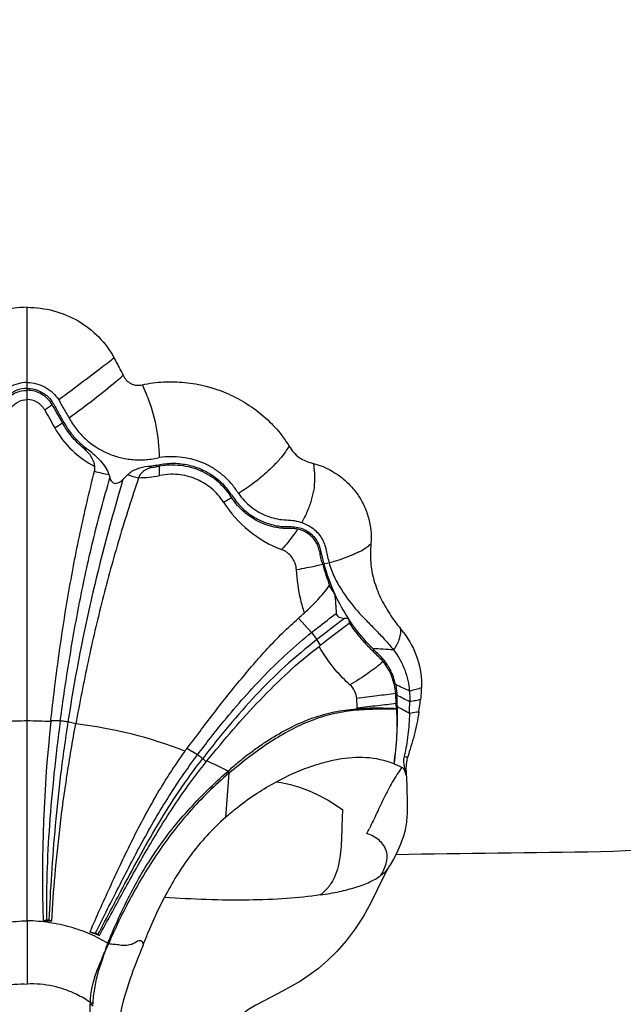
# Model space of a CAD drawing. Units: millimetres. Extents: x 32758 to 34958, y -36462 to -34553.
# Drawn here: x 34042 to 34178, y -36323 to -36101 of the extents above; entities that cross this region are included whole.
import ezdxf

# ---------------------------------------------------------------- set-up
doc = ezdxf.new("R2010")
doc.units = ezdxf.units.MM
doc.layers.add('图层2', color=3, linetype='Continuous')
doc.styles.get("Standard").update_dxf_attribs({"font": 'ARIAL.TTF'})
doc.dimstyles.new('40', dxfattribs={"dimtxt": 40, "dimasz": 40, "dimexe": 15, "dimexo": 15, "dimgap": 17, "dimtad": 0, "dimtih": 1, "dimtoh": 1, "dimdsep": 46, "dimtxsty": 'Standard', "dimcen": 15, "dimadec": 0, "dimazin": 2, "dimtfac": 1, "dimtofl": 0, "dimtmove": 0, "dimatfit": 3, "dimfxl": 0, "dimtolj": 1, "dimtzin": 0, "dimarcsym": 0})

# ---------------------------------------------------------------- blocks, each defined once
blk = doc.blocks.new('*D2')
at = {"layer": 'DEFPOINTS', "color": 0}
for p in [(34484.87, -35819.17), (34043.28, -36461.88), (34906.62, -36461.88)]:
    blk.add_point(p, dxfattribs=at)
at = {"layer": '图层2', "color": 0, "lineweight": -2}
for p, q in [((34499.87, -35819.17), (34921.62, -35819.17)), ((34906.62, -35859.17), (34906.62, -36070.25)), ((34906.62, -36421.88), (34906.62, -36145.09)), ((34058.28, -36461.88), (34921.62, -36461.88))]:
    blk.add_line(p, q, dxfattribs=at)
at = {"layer": '图层2', "color": 0}
for points in [[(34899.95, -35859.17), (34913.29, -35859.17), (34906.62, -35819.17)], [(34899.95, -36421.88), (34913.29, -36421.88), (34906.62, -36461.88)]]:
    blk.add_solid(points, dxfattribs=at)
at = {"layer": '图层2', "color": 0, "insert": (34906.62, -36107.67), "char_height": 40, "attachment_point": 5}
blk.add_mtext('\\A1;620', dxfattribs=at)
blk = doc.blocks.new('A$C6F2D3DAA')
at = {"color": 7, "linetype": 'Continuous'}
for p, q in [((89.07, 157.75), (89.07, 296.36)), ((156.07, 238.45), (157.3, 238.59)), ((153.34, 222.9), (150.36, 226.09)), ((155.37, 220.01), (154.55, 221.29)), ((94.39, 202.74), (94.41, 202.91)), ((96.54, 202.93), (94.41, 202.91)), ((100.03, 202.22), (98.26, 202.69)), ((127.57, 195.26), (125.11, 196.64)), ((129.51, 193.66), (128.73, 194.39)), ((134.65, 191.07), (133.86, 181.09)), ((170.35, 169.13), (169.37, 167.23)), ((170.8, 169.9), (170.35, 169.13)), ((170.8, 169.9), (170.8, 169.9)), ((169.37, 167.23), (168.16, 164.74)), ((168.16, 164.74), (166.71, 161.82)), ((93.39, 157.85), (92.67, 157.76)), ((94.59, 157.74), (93.98, 157.84)), ((104.45, 154.89), (103.22, 155.26)), ((105.38, 154.4), (105.05, 154.61)), ((154.87, 146.98), (152.8, 145.44)), ((103.32, 128.67), (103.32, 138.86))]:
    blk.add_line(p, q, dxfattribs=at)
for points in [[(173.89, 176.25), (173.28, 174.65), (172.58, 173.1), (171.83, 171.66), (171.1, 170.39), (170.8, 169.9)], [(166.71, 161.82), (165.03, 158.79), (163.16, 155.88), (161.14, 153.2), (159.05, 150.82), (156.95, 148.75), (154.87, 146.98)], [(152.8, 145.44), (150.79, 144.11), (148.79, 142.93), (146.74, 141.82), (142.59, 139.67)], [(142.59, 139.67), (140.72, 138.66), (139.09, 137.67), (137.77, 136.74)]]:
    blk.add_lwpolyline(points, dxfattribs=at)
for centre, radius, start, end in [((-28.28, 453.35), 217.05, 308.6929, 309.1209), ((-17.2, 439.54), 199.35, 308.4629, 308.6893), ((45.47, 352.78), 97.01, 311.2826, 312.2807), ((49.18, 348.57), 91.4, 310.9408, 311.2719), ((66.22, 256.49), 53.74, 22.1262, 24.6028), ((74.62, 259.96), 44.65, 21.454, 22.0602), ((-31.51, 449.37), 215.76, 305.2489, 305.8032), ((1238.36, 912.91), 1311.9, 209.18542, 209.38926), ((20.07, 380.48), 134.4, 304.0352, 304.923), ((114.51, 279.93), 22.05, 209.4127, 242.5628), ((107.75, 280.06), 16.61, 248.6303, 252.6297), ((121.86, 280.02), 20.33, 254.3117, 257.5585), ((50.61, 259.8), 68.36, 358.7644, 0.5309), ((110.79, 280.45), 22.1, 252.8512, 261.5162), ((337.14, 321.82), 238.15, 195.3943, 195.5911), ((-16.73, 384.22), 179.73, 315.1529, 315.6372), ((85.61, 338.33), 98.4, 299.0804, 300.2999), ((156.15, 266.74), 26.9, 212.3811, 249.1091), ((200, 250.25), 45.76, 195.2446, 201.4398), ((199.51, 250.34), 45.03, 195.3064, 204.6626), ((354.34, 244.28), 196.17, 183.7219, 184.9949), ((197.09, 249.22), 42.37, 204.6594, 213.2392), ((157.83, 180.2), 45.95, 85.2305, 86.3503), ((231.6, 243.26), 72.05, 193.8597, 194.6822), ((156.09, 209.37), 22.53, 36.8342, 39.728), ((165.62, 223.51), 7.8, 0.7831, 1.9142), ((92.49, -1018.99), 1240.48, 86.33207, 86.5492), ((-22.44, -215.51), 468.96, 65.0403, 65.4621), ((92.6, 203.99), 80.15, 1.4805, 3.3471), ((-6.11, -152.62), 403.08, 63.2194, 63.6793), ((106.34, 207.12), 69.16, 357.9226, 0.0876), ((119.86, 213.54), 58.36, 351.5221, 354.2781), ((97.08, 204.1), 75.67, 351.7058, 1.4843), ((89.84, 203.75), 82.68, 1.3831, 2.1185), ((178.9, 205.89), 6.41, 181.3278, 183.4072), ((2.27, -118.56), 366.65, 61.8135, 62.2977), ((89.09, 109.57), 93.32, 90.01, 93.279), ((89.06, 109.57), 93.32, 86.721, 89.99), ((412.5, 167.97), 319.99, 173.7631, 181.829), ((88.66, 104.15), 98.73, 68.5995, 83.3869), ((88.23, 105.07), 98.01, 61.8745, 64.9737), ((178.11, 194.11), 3.91, 168.1733, 171.8211), ((101.45, 164.02), 42.83, 39.1749, 39.8039), ((92.12, 155.39), 55.63, 39.9954, 40.4833), ((158.51, 159.71), 36.07, 65.0186, 68.1218), ((91.81, 215.61), 83.26, 332.7205, 333.6169), ((162.13, 166.85), 11.22, 68.786, 70.854), ((100.79, 737.99), 580.29, 269.19783, 269.38731), ((258.47, 544.57), 419.13, 248.2586, 248.5756), ((75.58, 222.86), 79.58, 297.6552, 298.8832), ((111.67, 138.88), 8.35, 177.4758, 180.0916)]:
    blk.add_arc(centre, radius, start, end, dxfattribs=at)
for points, knots in [([(89.07, 296.36), (87.07, 296.36), (83.06, 295.84), (77.49, 293.52), (72.76, 289.87), (70.39, 286.67), (69.47, 284.96)], [0, 0, 0, 0, 6.009475, 11.981401, 17.889051, 23.724026, 23.724026, 23.724026, 23.724026]), ([(89.07, 296.36), (91.08, 296.36), (95.09, 295.84), (100.66, 293.52), (105.38, 289.87), (107.75, 286.67), (108.67, 284.96)], [0, 0, 0, 0, 6.009475, 11.981401, 17.889051, 23.724026, 23.724026, 23.724026, 23.724026]), ([(108.67, 284.96), (109.02, 284.3), (109.55, 283.32), (110.23, 282), (110.57, 281.34), (110.73, 281)], [0, 0, 0, 0, 2.23287, 3.348977, 4.464442, 4.464442, 4.464442, 4.464442]), ([(106.79, 283.45), (105.13, 282.13), (101.6, 279.44), (98.03, 276.8), (96.17, 275.44)], [0, 0, 0, 0, 6.380486, 13.301859, 13.301859, 13.301859, 13.301859]), ([(110.73, 281), (110.92, 280.61), (111.4, 279.87), (112.28, 279.2), (113.09, 278.86), (113.97, 278.7), (114.64, 278.76), (115.08, 278.86)], [0, 0, 0, 0, 1.288172, 2.594786, 3.256125, 3.921548, 5.250334, 5.250334, 5.250334, 5.250334]), ([(89.07, 279.37), (87.68, 279.37), (84.84, 278.64), (82.73, 276.62), (81.97, 275.44)], [0, 0, 0, 0, 4.187789, 8.375227, 8.375227, 8.375227, 8.375227]), ([(89.07, 279.37), (90.47, 279.37), (93.31, 278.64), (95.42, 276.62), (96.17, 275.44)], [0, 0, 0, 0, 4.187789, 8.375227, 8.375227, 8.375227, 8.375227]), ([(109.08, 279.53), (107.49, 278.15), (104.01, 275.36), (100.43, 272.71), (98.51, 271.34)], [0, 0, 0, 0, 6.304078, 13.365043, 13.365043, 13.365043, 13.365043]), ([(115.08, 278.86), (116.64, 279.21), (119.85, 279.65), (126.27, 279.43), (132.6, 277.89), (138.27, 274.94), (142.17, 272.2), (145.56, 268.88), (147.43, 266.35), (148.23, 265.01)], [0, 0, 0, 0, 4.819489, 9.643864, 19.239708, 24.018835, 28.770299, 33.48757, 38.17063, 38.17063, 38.17063, 38.17063]), ([(89.07, 278.03), (88.23, 278.03), (86.95, 277.79), (85.43, 277.01), (84.42, 276.23), (83.58, 275.27), (82.93, 274.17), (82.34, 273.05), (81.72, 271.94), (81.09, 270.84), (80.46, 269.75), (79.77, 268.68), (78.76, 267.34), (77.32, 265.8), (76.03, 264.71), (75.35, 264.21)], [0, 0, 0, 0, 2.531167, 3.80211, 5.074936, 6.344478, 7.611529, 8.88218, 10.149048, 11.415049, 12.681131, 13.945186, 15.20885, 17.735599, 20.257584, 20.257584, 20.257584, 20.257584]), ([(83.44, 274.38), (84.01, 275.35), (85.67, 277.01), (87.95, 277.61), (89.07, 277.61)], [0, 0, 0, 0, 3.359978, 6.719186, 6.719186, 6.719186, 6.719186]), ([(89.07, 278.03), (89.92, 278.03), (91.2, 277.79), (92.71, 277.01), (93.72, 276.23), (94.57, 275.27), (95.21, 274.17), (95.8, 273.05), (96.43, 271.94), (97.05, 270.84), (97.69, 269.75), (98.37, 268.68), (99.39, 267.34), (100.83, 265.8), (102.12, 264.71), (102.8, 264.21)], [0, 0, 0, 0, 2.531167, 3.80211, 5.074936, 6.344478, 7.611529, 8.88218, 10.149048, 11.415049, 12.681131, 13.945186, 15.20885, 17.735599, 20.257584, 20.257584, 20.257584, 20.257584]), ([(94.71, 274.38), (94.14, 275.35), (92.47, 277.01), (90.19, 277.61), (89.07, 277.61)], [0, 0, 0, 0, 3.359978, 6.719186, 6.719186, 6.719186, 6.719186]), ([(116.17, 276.29), (117.02, 274.13), (118.36, 269.54), (118.81, 264.8), (118.91, 262.39)], [0, 0, 0, 0, 6.971097, 14.221762, 14.221762, 14.221762, 14.221762]), ([(85.14, 273.17), (85.55, 273.91), (86.74, 275.1), (88.34, 275.5), (89.07, 275.5)], [0, 0, 0, 0, 2.54886, 4.738274, 4.738274, 4.738274, 4.738274]), ([(93.01, 273.17), (92.6, 273.91), (91.41, 275.1), (89.8, 275.5), (89.07, 275.5)], [0, 0, 0, 0, 2.54886, 4.738274, 4.738274, 4.738274, 4.738274]), ([(97.01, 270.28), (96.63, 270.96), (96.05, 271.99), (95.28, 273.36), (94.91, 274.05), (94.71, 274.38)], [0, 0, 0, 0, 2.351788, 3.528484, 4.705653, 4.705653, 4.705653, 4.705653]), ([(96.17, 275.44), (96.38, 275.11), (96.76, 274.42), (97.34, 273.39), (97.93, 272.37), (98.32, 271.68), (98.51, 271.34)], [0, 0, 0, 0, 1.181512, 2.363234, 3.54412, 4.724583, 4.724583, 4.724583, 4.724583]), ([(101.7, 264.6), (100.76, 265.39), (99, 267.14), (97.62, 269.2), (97.01, 270.28)], [0, 0, 0, 0, 3.69753, 7.402442, 7.402442, 7.402442, 7.402442]), ([(98.51, 271.34), (99.01, 270.47), (100.1, 268.78), (102.83, 265.86), (106.23, 263.63), (110.01, 262.35), (112.48, 261.94), (114.47, 261.86), (115.96, 261.92), (117.44, 262.12), (118.42, 262.31), (118.91, 262.39)], [0, 0, 0, 0, 3.002748, 5.998989, 11.957642, 14.944307, 17.929649, 19.423383, 20.91715, 22.408638, 23.901548, 23.901548, 23.901548, 23.901548]), ([(148.23, 265.01), (148.13, 264.84), (147.71, 264.15), (147.26, 263.48), (146.9, 262.98)], [0, 0, 0, 0, 0.58354, 2.426528, 2.426528, 2.426528, 2.426528]), ([(148.23, 265.01), (148.53, 264.52), (149.19, 263.57), (150.48, 262.37), (152.06, 261.57), (153.18, 261.22), (153.75, 261.08)], [0, 0, 0, 0, 1.722066, 3.457687, 5.213138, 6.980524, 6.980524, 6.980524, 6.980524]), ([(104.34, 260.36), (104.26, 261.2), (103.56, 262.84), (102.35, 264.05), (101.7, 264.6)], [0, 0, 0, 0, 2.536346, 5.085243, 5.085243, 5.085243, 5.085243]), ([(102.8, 264.21), (103.82, 263.45), (105.25, 262.18), (106.8, 260.25), (107.37, 259.17), (107.53, 258.6)], [0, 0, 0, 0, 3.830118, 5.670025, 7.434208, 7.434208, 7.434208, 7.434208]), ([(136.82, 254.31), (136.58, 254.67), (136.1, 255.39), (135.3, 256.42), (134.43, 257.37), (133.17, 258.56), (131.44, 259.86), (128.39, 261.51), (124.15, 262.69), (120.63, 262.65), (118.91, 262.39)], [0, 0, 0, 0, 1.297269, 2.594206, 3.890658, 5.186326, 7.776022, 10.36775, 15.5543, 20.774031, 20.774031, 20.774031, 20.774031]), ([(146.89, 262.99), (146.39, 262.32), (145.14, 260.93), (142.93, 258.79), (140.14, 256.48), (137.99, 255.04), (136.82, 254.31)], [0, 0, 0, 0, 2.50593, 5.589465, 9.23024, 13.351356, 13.351356, 13.351356, 13.351356]), ([(111.77, 258.55), (112.05, 258.84), (112.73, 259.34), (114.25, 260.07), (115.52, 260.37), (116.37, 260.45)], [0, 0, 0, 0, 1.224374, 2.490475, 5.054979, 5.054979, 5.054979, 5.054979]), ([(116.37, 260.45), (117.42, 260.55), (118.99, 260.86), (121.09, 261.12), (122.68, 261.14), (124.25, 260.98), (126.32, 260.56), (128.31, 259.86), (130.17, 258.89), (131.49, 258.03), (132.71, 257.03), (133.78, 255.87), (134.73, 254.63), (135.66, 253.36), (136.62, 252.12), (138, 250.58), (139.64, 249.3), (141.44, 248.32), (142.84, 247.72), (144.29, 247.25), (145.76, 246.92), (147.26, 246.79), (148.76, 246.83), (150.26, 246.68), (151.72, 246.21), (153.02, 245.38), (154.12, 244.29), (154.93, 242.95), (155.36, 241.45), (155.7, 239.94), (155.94, 238.94), (156.07, 238.45)], [0, 0, 0, 0, 3.182549, 4.768082, 6.352028, 7.93678, 9.518136, 12.661022, 14.235664, 15.810896, 17.379632, 18.943513, 20.513951, 22.0884, 23.655992, 25.209832, 28.290751, 29.823892, 31.346438, 32.864648, 34.376208, 35.871172, 37.362892, 38.867162, 40.381977, 41.909964, 43.452816, 44.995005, 46.554961, 48.109203, 49.636128, 49.636128, 49.636128, 49.636128]), ([(118.96, 260.44), (118.71, 260.39), (118.22, 260.29), (117.73, 260.21), (117.48, 260.17)], [0, 0, 0, 0, 0.749015, 1.498093, 1.498093, 1.498093, 1.498093]), ([(135.25, 253.37), (134.83, 254.03), (133.91, 255.3), (132.25, 256.97), (130.34, 258.36), (127.56, 259.82), (123.7, 260.83), (120.51, 260.71), (118.96, 260.44)], [0, 0, 0, 0, 2.348846, 4.695448, 7.042817, 9.390378, 14.086781, 18.82106, 18.82106, 18.82106, 18.82106]), ([(153.75, 261.08), (155.74, 260.58), (158.58, 259.22), (161.7, 256.59), (163.69, 254.28), (165.2, 251.66), (166.62, 247.94), (166.92, 244.89), (166.73, 242.93)], [0, 0, 0, 0, 6.137291, 9.188102, 12.215978, 15.221872, 18.211063, 24.134742, 24.134742, 24.134742, 24.134742]), ([(153.75, 261.08), (153.79, 260.78), (153.92, 259.59), (154.01, 258.39), (154, 257.49)], [0, 0, 0, 0, 0.889209, 3.594721, 3.594721, 3.594721, 3.594721]), ([(94.41, 202.91), (94.93, 207.66), (96.06, 217.15), (98.25, 231.33), (100.92, 245.42), (103.11, 254.72), (104.27, 259.34)], [0, 0, 0, 0, 14.314148, 28.682535, 43.036802, 57.32986, 57.32986, 57.32986, 57.32986]), ([(111.77, 258.55), (111.97, 258.48), (112.37, 258.34), (112.98, 258.13), (113.6, 257.95), (114.03, 257.88), (114.24, 257.85)], [0, 0, 0, 0, 0.644283, 1.288405, 1.931504, 2.575133, 2.575133, 2.575133, 2.575133]), ([(117.48, 260.17), (116.8, 260.07), (115.77, 259.74), (114.71, 258.8), (114.36, 258.18), (114.24, 257.85)], [0, 0, 0, 0, 2.073762, 3.120039, 4.168167, 4.168167, 4.168167, 4.168167]), ([(133.43, 252.33), (132.68, 253.51), (130.9, 255.54), (128.07, 257.27), (125.67, 258.14), (123.65, 258.55), (121.38, 258.69), (119.78, 258.5), (118.95, 258.33)], [0, 0, 0, 0, 4.201794, 7.939223, 9.826959, 11.842392, 14.082237, 16.638694, 16.638694, 16.638694, 16.638694]), ([(96.54, 202.93), (97.16, 207.56), (98.53, 216.8), (100.98, 230.61), (103.98, 244.31), (106.43, 253.33), (107.75, 257.81)], [0, 0, 0, 0, 14.001778, 28.023783, 42.058538, 56.064373, 56.064373, 56.064373, 56.064373]), ([(110.7, 257.47), (108.06, 248.48), (103.16, 230.38), (99.7, 211.95), (98.26, 202.69)], [0, 0, 0, 0, 28.113772, 56.205392, 56.205392, 56.205392, 56.205392]), ([(114.24, 257.85), (112.72, 253.32), (109.78, 244.2), (105.99, 230.33), (102.72, 216.33), (100.9, 206.92), (100.03, 202.22)], [0, 0, 0, 0, 14.344135, 28.733336, 43.125071, 57.473156, 57.473156, 57.473156, 57.473156]), ([(107.75, 257.81), (107.78, 257.67), (107.89, 257.38), (108.13, 256.98), (108.51, 256.66), (109.01, 256.54), (109.51, 256.64), (110.1, 256.93), (110.47, 257.24), (110.7, 257.47)], [0, 0, 0, 0, 0.450845, 0.912498, 1.394006, 1.897149, 2.401868, 2.895162, 3.850966, 3.850966, 3.850966, 3.850966]), ([(154, 257.49), (153.99, 256.71), (153.9, 255.52), (153.57, 253.95), (153.26, 252.74), (152.86, 251.49), (152.19, 249.79), (151.56, 248.54), (151.09, 247.72)], [0, 0, 0, 0, 2.347545, 3.55565, 4.806117, 6.108091, 7.464866, 10.299475, 10.299475, 10.299475, 10.299475]), ([(136.82, 254.31), (137.6, 253.16), (139.05, 251.61), (141.35, 250.06), (143.2, 249.19), (145.14, 248.59), (147.13, 248.27), (148.8, 248.31), (150.11, 248.01), (150.76, 247.83), (151.09, 247.72)], [0, 0, 0, 0, 4.178437, 6.242069, 8.284546, 10.306075, 12.304389, 14.288292, 15.296465, 16.318416, 16.318416, 16.318416, 16.318416]), ([(150.16, 246.23), (149.81, 246.3), (149.28, 246.37), (148.58, 246.36), (147.87, 246.37), (146.98, 246.4), (145.57, 246.55), (143.82, 246.94), (141.79, 247.68), (139.87, 248.72), (137.52, 250.45), (136.05, 252.14), (135.25, 253.37)], [0, 0, 0, 0, 1.063833, 1.593352, 2.122934, 3.184106, 4.249031, 6.388906, 8.542715, 10.710766, 12.89398, 17.297805, 17.297805, 17.297805, 17.297805]), ([(151.09, 247.72), (152.01, 247.42), (153.33, 246.73), (154.76, 245.4), (155.64, 244.21), (156.29, 242.87), (156.64, 241.43), (156.94, 240), (157.18, 239.05), (157.3, 238.59)], [0, 0, 0, 0, 2.904038, 4.369329, 5.839292, 7.315201, 8.799033, 10.271731, 11.717188, 11.717188, 11.717188, 11.717188]), ([(150.16, 246.23), (149.9, 245.83), (148.79, 244.23), (147.54, 242.72), (146.56, 241.61)], [0, 0, 0, 0, 1.421893, 5.859272, 5.859272, 5.859272, 5.859272]), ([(155.85, 238.22), (155.73, 238.64), (155.5, 239.49), (155.24, 240.79), (154.93, 242.09), (154.37, 243.3), (153.56, 244.36), (152.24, 245.51), (151.01, 246.05), (150.16, 246.23)], [0, 0, 0, 0, 1.307988, 2.636904, 3.972328, 5.301998, 6.623067, 7.936191, 10.528098, 10.528098, 10.528098, 10.528098]), ([(166.73, 242.93), (166.66, 242.85), (166.32, 242.51), (165.95, 242.19), (165.66, 241.98)], [0, 0, 0, 0, 0.329228, 1.434852, 1.434852, 1.434852, 1.434852]), ([(166.73, 242.93), (166.6, 241.54), (166.54, 238.75), (167.31, 234.62), (168.83, 230.69), (170.22, 228.25), (170.98, 227.07)], [0, 0, 0, 0, 4.164819, 8.334558, 12.522858, 16.733301, 16.733301, 16.733301, 16.733301]), ([(149.92, 237.05), (149.88, 237.56), (149.69, 238.48), (149.06, 239.72), (148.29, 240.58), (147.44, 241.22), (146.88, 241.49), (146.56, 241.61)], [0, 0, 0, 0, 1.527587, 2.789177, 4.123855, 4.953369, 5.97329, 5.97329, 5.97329, 5.97329]), ([(165.66, 241.98), (165.23, 241.67), (164.49, 241.25), (163.4, 240.76), (162.01, 240.16), (159.99, 239.37), (158.25, 238.84), (157.3, 238.59)], [0, 0, 0, 0, 1.577777, 2.53685, 3.601454, 6.096575, 9.047977, 9.047977, 9.047977, 9.047977]), ([(155.85, 238.22), (155.39, 238.11), (153.42, 237.67), (151.43, 237.32), (149.92, 237.05)], [0, 0, 0, 0, 1.425008, 6.047173, 6.047173, 6.047173, 6.047173]), ([(157.3, 238.59), (157.58, 237.49), (158.39, 235.41), (160.48, 231.73), (162.94, 228.48), (165.65, 225.63), (167.72, 223.55), (169.83, 221.36), (171.2, 219.79), (171.84, 218.94)], [0, 0, 0, 0, 3.396357, 6.632793, 12.675978, 15.558427, 18.456439, 21.472673, 24.680967, 24.680967, 24.680967, 24.680967]), ([(151.7, 227.31), (151.39, 228.29), (150.52, 231.49), (150.05, 234.78), (149.92, 237.05)], [0, 0, 0, 0, 3.099912, 9.919905, 9.919905, 9.919905, 9.919905]), ([(151.7, 227.31), (152.73, 228.27), (154.76, 230.23), (156.6, 232.37), (157.4, 233.52)], [0, 0, 0, 0, 4.235462, 8.449395, 8.449395, 8.449395, 8.449395]), ([(158.58, 231.55), (158.48, 231.71), (158.07, 232.36), (157.69, 233.02), (157.4, 233.52)], [0, 0, 0, 0, 0.572185, 2.302209, 2.302209, 2.302209, 2.302209]), ([(153.34, 222.9), (153.8, 223.27), (155.64, 224.73), (157.51, 226.15), (158.91, 227.2)], [0, 0, 0, 0, 1.784083, 7.041473, 7.041473, 7.041473, 7.041473]), ([(158.91, 227.2), (158.93, 227.03), (159.09, 226.67), (159.56, 226.33), (160.14, 226.14), (160.55, 226.08), (160.75, 226.07)], [0, 0, 0, 0, 0.516751, 1.095964, 1.708031, 2.326658, 2.326658, 2.326658, 2.326658]), ([(125.11, 196.64), (126.13, 197.93), (128.1, 200.53), (132.02, 205.7), (136.02, 210.74), (140.16, 215.65), (143.36, 219.27), (146.74, 222.79), (149.13, 225.01), (150.36, 226.09)], [0, 0, 0, 0, 4.921571, 9.801727, 19.438295, 24.237406, 29.066274, 33.941973, 38.850109, 38.850109, 38.850109, 38.850109]), ([(160.75, 226.07), (160.25, 225.67), (158.19, 224.08), (156.11, 222.51), (154.55, 221.29)], [0, 0, 0, 0, 1.901189, 7.825638, 7.825638, 7.825638, 7.825638]), ([(161.9, 225), (161.38, 224.59), (159.21, 222.93), (157.01, 221.28), (155.37, 220.01)], [0, 0, 0, 0, 1.986753, 8.216368, 8.216368, 8.216368, 8.216368]), ([(167.15, 219.23), (166.64, 219.74), (164.64, 221.85), (162.85, 224.17), (161.65, 226)], [0, 0, 0, 0, 2.154777, 8.730799, 8.730799, 8.730799, 8.730799]), ([(169.48, 216.32), (169.18, 216.7), (168.52, 217.4), (167.12, 218.7), (165.46, 220.42), (163.6, 222.63), (162.45, 224.19), (161.9, 225)], [0, 0, 0, 0, 1.452765, 2.880495, 5.733829, 8.614452, 11.539959, 11.539959, 11.539959, 11.539959]), ([(127.57, 195.26), (129.5, 197.83), (132.91, 202.23), (138.04, 208.23), (142.82, 213.38), (147.87, 218.32), (151.47, 221.4), (153.34, 222.9)], [0, 0, 0, 0, 9.645125, 16.698824, 23.671686, 30.703914, 37.880795, 37.880795, 37.880795, 37.880795]), ([(153.34, 222.9), (153.5, 222.62), (153.89, 222.07), (154.31, 221.55), (154.55, 221.29)], [0, 0, 0, 0, 0.956031, 2.013752, 2.013752, 2.013752, 2.013752]), ([(174.12, 222.88), (175.48, 221.06), (177.63, 217.06), (178.24, 212.55), (178.15, 210.37)], [0, 0, 0, 0, 6.795377, 13.338091, 13.338091, 13.338091, 13.338091]), ([(154.55, 221.29), (152.06, 219.36), (147.27, 215.35), (140.67, 208.76), (135.56, 202.97), (131.62, 198.14), (129.69, 195.65), (128.73, 194.39)], [0, 0, 0, 0, 9.473145, 18.6927, 27.944968, 32.652325, 37.39456, 37.39456, 37.39456, 37.39456]), ([(173.27, 222.03), (173.21, 221.77), (172.9, 220.67), (172.34, 219.65), (171.84, 218.94)], [0, 0, 0, 0, 0.80926, 3.418764, 3.418764, 3.418764, 3.418764]), ([(129.69, 193.88), (131.64, 196.26), (135.52, 200.95), (141.6, 207.65), (148, 214.01), (152.6, 217.88), (155.02, 219.74)], [0, 0, 0, 0, 9.244351, 18.237067, 27.148977, 36.274726, 36.274726, 36.274726, 36.274726]), ([(162.01, 211.04), (160.86, 212.08), (158.24, 214.76), (156.1, 217.85), (155.02, 219.74)], [0, 0, 0, 0, 4.659315, 11.194561, 11.194561, 11.194561, 11.194561]), ([(172.32, 211.1), (172.15, 211.89), (171.66, 213.47), (170.69, 215.29), (169.72, 216.63), (168.63, 217.84), (167.72, 218.66), (167.15, 219.23)], [0, 0, 0, 0, 2.442227, 4.920662, 6.160635, 7.38727, 9.813334, 9.813334, 9.813334, 9.813334]), ([(171.84, 218.94), (172.88, 217.57), (174.18, 215.33), (175.14, 212.09), (175.4, 210.46), (175.46, 209.65)], [0, 0, 0, 0, 5.157909, 7.645144, 10.085816, 10.085816, 10.085816, 10.085816]), ([(169.48, 216.32), (168.42, 215.35), (165.98, 213.49), (163.39, 211.87), (162.01, 211.04)], [0, 0, 0, 0, 4.329736, 9.157725, 9.157725, 9.157725, 9.157725]), ([(172.34, 209.12), (172.25, 210.41), (171.66, 213.01), (170.31, 215.3), (169.48, 216.32)], [0, 0, 0, 0, 3.893599, 7.839556, 7.839556, 7.839556, 7.839556]), ([(163.52, 207.96), (163.48, 208.51), (163.19, 209.67), (162.47, 210.63), (162.01, 211.04)], [0, 0, 0, 0, 1.648655, 3.497517, 3.497517, 3.497517, 3.497517]), ([(172.32, 211.1), (172.41, 210.7), (172.54, 209.89), (172.59, 209.08), (172.61, 208.67)], [0, 0, 0, 0, 1.226475, 2.446456, 2.446456, 2.446456, 2.446456]), ([(178.15, 210.37), (177.76, 210.22), (176.87, 209.96), (175.97, 209.76), (175.46, 209.65)], [0, 0, 0, 0, 1.22771, 2.783806, 2.783806, 2.783806, 2.783806]), ([(178.15, 210.37), (178.14, 210.15), (178.09, 209.26), (178, 208.38), (177.94, 207.72)], [0, 0, 0, 0, 0.667627, 2.658001, 2.658001, 2.658001, 2.658001]), ([(172.34, 209.12), (170.96, 208.91), (168.02, 208.53), (165.07, 208.16), (163.52, 207.96)], [0, 0, 0, 0, 4.198153, 8.895678, 8.895678, 8.895678, 8.895678]), ([(163.64, 205.8), (163.63, 206), (163.6, 206.72), (163.56, 207.44), (163.52, 207.96)], [0, 0, 0, 0, 0.5774, 2.161485, 2.161485, 2.161485, 2.161485]), ([(172.46, 206.8), (172.44, 207.38), (172.4, 208.15), (172.36, 208.92), (172.34, 209.12)], [0, 0, 0, 0, 1.733, 2.318189, 2.318189, 2.318189, 2.318189]), ([(177.94, 207.72), (177.57, 207.62), (176.76, 207.45), (175.94, 207.3), (175.51, 207.22)], [0, 0, 0, 0, 1.142348, 2.480785, 2.480785, 2.480785, 2.480785]), ([(134.43, 191.51), (135.15, 192.21), (136.66, 193.52), (138.98, 195.35), (141.3, 197.06), (144.37, 199.11), (148.23, 201.32), (152.96, 203.46), (157.81, 204.89), (162.73, 205.67), (167.64, 205.92), (170.89, 205.77), (172.49, 205.74)], [0, 0, 0, 0, 3.023412, 5.987058, 8.866911, 11.668319, 17.053524, 22.194063, 27.198691, 32.172096, 37.121627, 41.924992, 41.924992, 41.924992, 41.924992]), ([(172.5, 205.51), (170.91, 205.55), (167.68, 205.58), (162.8, 205.32), (157.92, 204.53), (153.14, 203.04), (148.47, 200.87), (143.85, 198.1), (139.26, 194.82), (136.27, 192.39), (134.74, 191.14)], [0, 0, 0, 0, 4.788202, 9.692472, 14.627451, 19.576282, 24.67839, 30.037857, 35.687127, 41.604751, 41.604751, 41.604751, 41.604751]), ([(172.46, 206.8), (171.07, 206.64), (168.13, 206.31), (165.19, 205.98), (163.64, 205.81)], [0, 0, 0, 0, 4.196787, 8.87708, 8.87708, 8.87708, 8.87708]), ([(172.5, 205.51), (172.63, 203.49), (172.64, 199.37), (172.23, 195.26), (171.95, 193.19)], [0, 0, 0, 0, 6.061584, 12.351344, 12.351344, 12.351344, 12.351344]), ([(177.59, 204.94), (177.32, 203.16), (176.6, 199.68), (175.52, 196.3), (175.01, 194.63)], [0, 0, 0, 0, 5.390896, 10.636882, 10.636882, 10.636882, 10.636882]), ([(177.59, 204.94), (177.43, 204.9), (176.72, 204.77), (176.01, 204.68), (175.46, 204.61)], [0, 0, 0, 0, 0.488303, 2.153792, 2.153792, 2.153792, 2.153792]), ([(96.54, 202.93), (96.01, 198.97), (95.06, 191.14), (94.03, 179.59), (93.54, 170.26), (93.38, 163.07), (93.38, 159.58), (93.39, 157.85)], [0, 0, 0, 0, 11.995485, 23.657535, 34.770835, 40.041373, 45.228954, 45.228954, 45.228954, 45.228954]), ([(98.26, 202.69), (97.65, 198.75), (96.56, 190.97), (95.35, 179.48), (94.5, 168.47), (94.1, 161.31), (93.98, 157.84)], [0, 0, 0, 0, 11.957146, 23.582988, 34.65818, 45.080699, 45.080699, 45.080699, 45.080699]), ([(96.54, 202.93), (96.83, 202.94), (97.41, 202.89), (97.98, 202.78), (98.26, 202.69)], [0, 0, 0, 0, 0.861887, 1.739755, 1.739755, 1.739755, 1.739755]), ([(175.46, 204.61), (175.4, 202.98), (175.21, 199.72), (174.62, 196.5), (174.28, 194.91)], [0, 0, 0, 0, 4.90744, 9.78427, 9.78427, 9.78427, 9.78427]), ([(94.59, 157.74), (94.78, 161.18), (95.32, 168.28), (96.45, 179.2), (98, 190.59), (99.3, 198.31), (100.03, 202.22)], [0, 0, 0, 0, 10.356571, 21.359307, 32.920572, 44.838928, 44.838928, 44.838928, 44.838928]), ([(124.68, 196.07), (123.48, 194.41), (121.19, 191.06), (117.04, 184.2), (113.35, 177.22), (110.01, 170.24), (106.89, 163.55), (104.66, 158.56), (103.22, 155.26)], [0, 0, 0, 0, 6.134813, 12.176329, 24.033838, 29.80321, 35.390391, 46.193637, 46.193637, 46.193637, 46.193637]), ([(104.45, 154.89), (106.1, 158.16), (109.46, 164.84), (114.7, 175.03), (120.58, 185.34), (125.13, 192), (127.57, 195.26)], [0, 0, 0, 0, 10.981842, 22.438349, 34.373573, 46.584964, 46.584964, 46.584964, 46.584964]), ([(105.05, 154.61), (106.74, 157.84), (109.76, 163.57), (114.22, 171.87), (118.54, 179.5), (123.33, 187.09), (126.87, 191.98), (128.73, 194.39)], [0, 0, 0, 0, 10.939858, 19.443798, 28.254139, 37.228053, 46.357491, 46.357491, 46.357491, 46.357491]), ([(105.38, 154.4), (107.1, 157.59), (109.73, 162.42), (113.32, 168.9), (117.13, 175.62), (122.29, 184.06), (126.99, 190.51), (129.51, 193.66)], [0, 0, 0, 0, 10.878635, 16.471641, 22.234827, 34.048118, 46.142626, 46.142626, 46.142626, 46.142626]), ([(127.57, 195.26), (127.66, 195.2), (128.06, 194.93), (128.44, 194.64), (128.73, 194.39)], [0, 0, 0, 0, 0.318592, 1.450705, 1.450705, 1.450705, 1.450705]), ([(171.95, 193.19), (169.96, 194), (165.7, 194.89), (160.3, 194.47), (156, 193.48), (151.27, 191.99), (147.74, 190.41), (145.4, 189.16)], [0, 0, 0, 0, 6.462016, 12.782464, 16.116002, 19.67869, 27.652195, 27.652195, 27.652195, 27.652195]), ([(174.7, 190.69), (174.56, 191.33), (174.28, 192.63), (174.14, 193.99), (174.24, 194.67)], [0, 0, 0, 0, 1.966165, 4.012571, 4.012571, 4.012571, 4.012571]), ([(174.28, 194.91), (174.35, 194.89), (174.6, 194.82), (174.84, 194.72), (175.01, 194.63)], [0, 0, 0, 0, 0.2039194, 0.7809929, 0.7809929, 0.7809929, 0.7809929]), ([(175.01, 194.63), (174.91, 194.3), (174.63, 193.01), (174.64, 191.67), (174.72, 190.69)], [0, 0, 0, 0, 1.008883, 3.959696, 3.959696, 3.959696, 3.959696]), ([(107.27, 152.61), (107.95, 154.32), (109.4, 157.71), (112.66, 164.57), (116.56, 171.36), (121.28, 177.88), (125.29, 182.65), (129.67, 187.17), (132.73, 190.08), (134.35, 191.43)], [0, 0, 0, 0, 5.511465, 11.064705, 22.788207, 28.935542, 35.170763, 41.4688, 47.815969, 47.815969, 47.815969, 47.815969]), ([(173.75, 192.41), (172.95, 191.34), (171.52, 189.11), (169.71, 185.62), (168.08, 182.09), (166.98, 179.76), (166.4, 178.61)], [0, 0, 0, 0, 4.006381, 7.917563, 11.787139, 15.659499, 15.659499, 15.659499, 15.659499]), ([(174.72, 190.64), (174.68, 190.8), (174.59, 191.14), (174.39, 191.78), (174.06, 192.28), (173.75, 192.41)], [0, 0, 0, 0, 0.514945, 1.036658, 2.067052, 2.067052, 2.067052, 2.067052]), ([(134.65, 191.07), (133.05, 189.72), (129.95, 186.89), (125.65, 182.35), (121.73, 177.57), (118.19, 172.63), (115.04, 167.6), (112.2, 162.6), (109.69, 157.58), (108.17, 154.22), (107.43, 152.53)], [0, 0, 0, 0, 6.305401, 12.557323, 18.738465, 24.832179, 30.789378, 36.531489, 42.088175, 47.605839, 47.605839, 47.605839, 47.605839]), ([(133.86, 181.09), (134.76, 181.9), (137.06, 183.83), (140.89, 186.57), (143.89, 188.35), (145.4, 189.16)], [0, 0, 0, 0, 3.62712, 8.986674, 14.106463, 14.106463, 14.106463, 14.106463]), ([(145.4, 189.16), (148.21, 188.74), (153.48, 187.13), (158.22, 184.39), (160.31, 182.85)], [0, 0, 0, 0, 8.543043, 16.301445, 16.301445, 16.301445, 16.301445]), ([(174.72, 190.69), (174.83, 189.41), (174.87, 186.89), (174.98, 183.19), (174.82, 179.62), (174.27, 177.33), (173.89, 176.25)], [0, 0, 0, 0, 3.849394, 7.553311, 11.107989, 14.552123, 14.552123, 14.552123, 14.552123]), ([(160.31, 182.85), (160.22, 181.17), (160.15, 177.75), (159.97, 173.45), (159.39, 170.02), (158.58, 167.53), (157.22, 165.3), (155.97, 164.1), (155.3, 163.57)], [0, 0, 0, 0, 5.057809, 10.267849, 12.883436, 15.483452, 18.062695, 20.632931, 20.632931, 20.632931, 20.632931]), ([(133.86, 181.09), (132.38, 179.77), (129.58, 177.03), (124.73, 171.14), (121.79, 166.31), (120.09, 163.03)], [0, 0, 0, 0, 5.956465, 11.743236, 22.826534, 22.826534, 22.826534, 22.826534]), ([(170.34, 173.06), (170.24, 173.56), (169.88, 174.53), (168.9, 175.72), (167.64, 176.66), (166.69, 177.11), (166.19, 177.3)], [0, 0, 0, 0, 1.529964, 3.032135, 4.572092, 6.182234, 6.182234, 6.182234, 6.182234]), ([(168.91, 167.92), (169.15, 168.29), (169.93, 169.62), (170.44, 171.17), (170.42, 172.28)], [0, 0, 0, 0, 1.316383, 4.638964, 4.638964, 4.638964, 4.638964]), ([(170.42, 172.28), (170.42, 172.34), (170.41, 172.61), (170.37, 172.87), (170.34, 173.06)], [0, 0, 0, 0, 0.2011565, 0.7883417, 0.7883417, 0.7883417, 0.7883417]), ([(170.8, 169.9), (170.69, 169.71), (170.16, 168.96), (169.48, 168.34), (168.91, 167.92)], [0, 0, 0, 0, 0.635578, 2.738344, 2.738344, 2.738344, 2.738344]), ([(155.3, 163.57), (156.75, 163.78), (159.47, 164.26), (163.22, 165.22), (166.36, 166.37), (168.16, 167.37), (168.91, 167.92)], [0, 0, 0, 0, 4.392392, 8.272176, 11.610225, 14.4061, 14.4061, 14.4061, 14.4061]), ([(115.24, 152.18), (115.6, 153.1), (117.08, 156.77), (118.72, 160.39), (120.09, 163.03)], [0, 0, 0, 0, 2.95563, 11.888908, 11.888908, 11.888908, 11.888908]), ([(155.3, 163.57), (152.78, 163.2), (147.39, 162.66), (135.64, 162.22), (126.42, 162.57), (120.09, 163.03)], [0, 0, 0, 0, 7.650686, 16.220219, 35.267627, 35.267627, 35.267627, 35.267627]), ([(70.87, 152.61), (72.13, 153.41), (74.86, 154.84), (79.31, 156.39), (84.1, 157.4), (87.4, 157.71), (89.07, 157.75)], [0, 0, 0, 0, 4.468438, 9.194957, 14.106536, 19.117378, 19.117378, 19.117378, 19.117378]), ([(89.07, 157.75), (89.08, 156.65), (89.07, 154.33), (89.07, 149.55), (89.07, 145.88), (89.07, 143.43)], [0, 0, 0, 0, 3.324431, 6.95672, 14.327685, 14.327685, 14.327685, 14.327685]), ([(107.27, 152.61), (106.01, 153.41), (103.29, 154.84), (98.83, 156.39), (94.05, 157.4), (90.74, 157.71), (89.07, 157.75)], [0, 0, 0, 0, 4.468438, 9.194957, 14.106536, 19.117378, 19.117378, 19.117378, 19.117378]), ([(93.98, 157.84), (93.93, 157.85), (93.74, 157.87), (93.54, 157.87), (93.39, 157.85)], [0, 0, 0, 0, 0.1379347, 0.5860995, 0.5860995, 0.5860995, 0.5860995]), ([(105.05, 154.61), (105.01, 154.64), (104.82, 154.75), (104.61, 154.84), (104.45, 154.89)], [0, 0, 0, 0, 0.1615055, 0.6603107, 0.6603107, 0.6603107, 0.6603107]), ([(103.33, 139.25), (103.38, 141.59), (104.18, 145.14), (106.08, 149.39), (106.93, 151.55), (107.27, 152.61)], [0, 0, 0, 0, 7.037725, 10.643637, 13.990251, 13.990251, 13.990251, 13.990251]), ([(103.96, 138.86), (103.98, 140.04), (104.26, 142.43), (105.01, 145.96), (106.15, 149.32), (106.97, 151.51), (107.43, 152.53)], [0, 0, 0, 0, 3.539238, 7.195398, 10.79964, 14.182073, 14.182073, 14.182073, 14.182073]), ([(112.53, 152.36), (112.1, 152.25), (111.46, 152.15), (110.6, 152.15), (109.98, 152.22), (109.36, 152.31), (108.5, 152.4), (107.86, 152.47), (107.43, 152.53)], [0, 0, 0, 0, 1.312689, 1.943729, 2.564964, 3.190398, 3.82814, 5.135133, 5.135133, 5.135133, 5.135133]), ([(109.59, 131.05), (109.61, 132.95), (110.46, 140.27), (113.26, 147.13), (115.24, 152.18)], [0, 0, 0, 0, 5.678427, 21.963167, 21.963167, 21.963167, 21.963167]), ([(114.02, 153.17), (114.2, 153.25), (114.49, 153.34), (114.83, 153.24), (115.08, 153.04), (115.23, 152.66), (115.24, 152.35), (115.24, 152.18)], [0, 0, 0, 0, 0.585951, 0.831207, 1.056519, 1.507858, 2.000637, 2.000637, 2.000637, 2.000637]), ([(74.82, 139.24), (75.79, 139.94), (77.63, 141.01), (80.47, 142.21), (84.17, 143.3), (87.12, 143.54), (89.07, 143.43)], [0, 0, 0, 0, 3.570812, 6.363397, 9.233054, 15.102746, 15.102746, 15.102746, 15.102746]), ([(103.33, 139.25), (102.36, 139.94), (100.52, 141.02), (97.67, 142.21), (93.98, 143.3), (91.03, 143.54), (89.07, 143.43)], [0, 0, 0, 0, 3.57147, 6.364471, 9.234444, 15.104415, 15.104415, 15.104415, 15.104415]), ([(103.32, 138.87), (103.39, 138.84), (103.61, 138.76), (103.84, 138.64), (103.96, 138.52)], [0, 0, 0, 0, 0.2155822, 0.7289243, 0.7289243, 0.7289243, 0.7289243]), ([(103.96, 138.86), (103.92, 138.9), (103.74, 139.07), (103.51, 139.18), (103.33, 139.25)], [0, 0, 0, 0, 0.1552853, 0.7409088, 0.7409088, 0.7409088, 0.7409088])]:
    blk.add_open_spline(points, degree=3, knots=knots, dxfattribs=at)
for points in [[(104.27, 259.34), (104.35, 259.67), (104.38, 260.02), (104.34, 260.36)], [(114.24, 257.85), (115.82, 257.89), (117.4, 258.02), (118.95, 258.33)], [(150.36, 226.09), (150.81, 226.49), (151.26, 226.9), (151.7, 227.31)], [(170.98, 227.07), (171.72, 225.92), (172.54, 224.82), (173.42, 223.77)], [(173.42, 223.61), (173.43, 223.09), (173.38, 222.55), (173.27, 222.03)], [(155.37, 220.01), (155.25, 219.92), (155.13, 219.83), (155.02, 219.74)], [(175.46, 209.65), (175.51, 208.85), (175.5, 208.03), (175.5, 207.22)], [(124.68, 196.07), (124.82, 196.26), (124.97, 196.45), (125.11, 196.64)], [(129.69, 193.88), (129.63, 193.81), (129.57, 193.73), (129.51, 193.66)], [(134.35, 191.43), (134.38, 191.45), (134.41, 191.48), (134.43, 191.51)], [(134.65, 191.07), (134.68, 191.09), (134.71, 191.12), (134.74, 191.14)], [(107.43, 152.53), (107.37, 152.54), (107.32, 152.58), (107.27, 152.61)]]:
    blk.add_open_spline(points, degree=3, dxfattribs=at)

msp = doc.modelspace()

# ---------------------------------------------------------------- linework, layer by layer
for centre, radius, start, end in [((34170.671, -36138.502), 150, 270.82707, 338.42032), ((33594.555, 3769.673), 40062.333, 270.7609388, 270.8270673)]:
    msp.add_arc(centre, radius, start, end)

# ---------------------------------------------------------------- block references
at = {"layer": '图层2', "color": 1}
msp.add_blockref('A$C6F2D3DAA', (33954.207, -36461.878), dxfattribs=at)

# ---------------------------------------------------------------- dimensions: what is measured, and where the dimension line sits
at = {"layer": '图层2', "color": 0}
dim = msp.add_linear_dim(base=(34906.621, -36461.878), p1=(34484.868, -35819.169), p2=(34043.28, -36461.878), angle=90, text='620', dimstyle='40', override={"dimfxl": 0.18}, dxfattribs=at)
dim.commit()
dim.dimension.update_dxf_attribs({"geometry": '*D2', "text_midpoint": (34906.621, -36107.669), "dimtype": 160})

doc.saveas('drawing.dxf')
